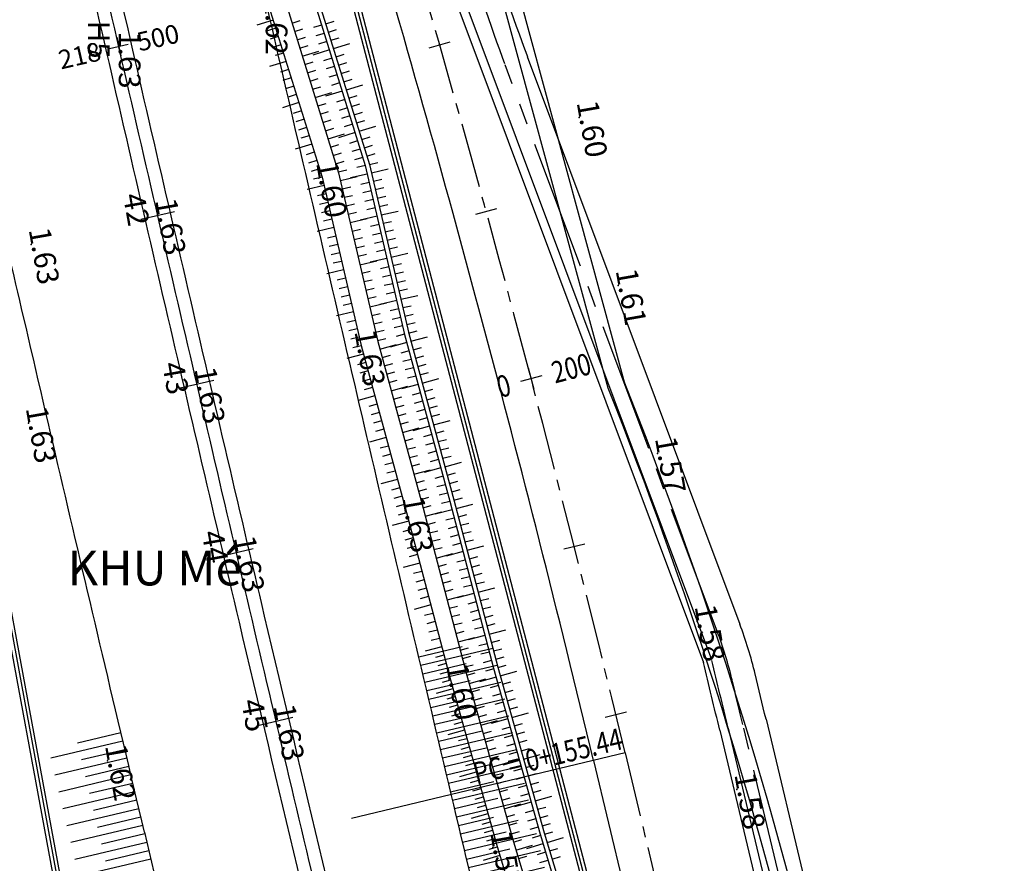
# Model space of a CAD drawing. Extents: x 596395 to 598451, y 2280825 to 2285622.
# Drawn here: x 597535 to 597649, y 2284270 to 2284367 of the extents above; entities that cross this region are included whole.
import ezdxf
from ezdxf.enums import TextEntityAlignment as Align

# ---------------------------------------------------------------- set-up
doc = ezdxf.new("R2010")
doc.units = 0
doc.header["$LTSCALE"] = 10
doc.header["$MEASUREMENT"] = 0
doc.linetypes.add('CENTER2', pattern=[1.125, 0.75, -0.125, 0.125, -0.125])
doc.layers.get('0').update_dxf_attribs({"linetype": 'CONTINUOUS'})
for name, color, linetype in [('00Cau', 7, 'CONTINUOUS'), ('BMUONG', 4, 'CONTINUOUS'), ('CAIMUONG', 7, 'CONTINUOUS'), ('DESC-DPC', 3, 'CONTINUOUS'), ('ELEV', 8, 'CONTINUOUS'), ('ELEV-DPC', 6, 'CONTINUOUS'), ('GHICHU', 2, 'CONTINUOUS'), ('P-DPC', 7, 'CONTINUOUS'), ('P-LBD', 7, 'CONTINUOUS'), ('RANHDOC', 6, 'CONTINUOUS'), ('STALBL-21-4', 7, 'CONTINUOUS'), ('STALBL-R1', 7, 'CONTINUOUS'), ('STAPTS-R1', 7, 'CONTINUOUS'), ('TALUY', 8, 'CONTINUOUS'), ('TIM-20-4', 1, 'CONTINUOUS'), ('TIMGOM', 5, 'CENTER2'), ('VAINHANH', 7, 'CONTINUOUS'), ('VV-R2', 6, 'CENTER2')]:
    doc.layers.add(name, color=color, linetype=linetype)
doc.styles.add('2MM', font='simplex.shx', dxfattribs={"width": 0.8, "height": 2.5})
doc.styles.add('GHICHU', font='VHARIALN.TTF', dxfattribs={"width": 0.7})
doc.styles.add('S6', font='SIMPLEX', dxfattribs={"height": 0.322917})

# ---------------------------------------------------------------- blocks, each defined once
blk = doc.blocks.new('dtl')
at = {"layer": 'TALUY'}
for p, q in [((0, 0), (0, -8.55)), ((1, 0), (1, -5.15))]:
    blk.add_line(p, q, dxfattribs=at)
blk = doc.blocks.new('POINT')
blk.add_point((0, 0))
at = {"layer": 'ELEV', "style": 'S6'}
blk.add_attdef('ELEV', text='', height=0.0833, dxfattribs=at).set_placement((0.0513, 0), align=Align.CENTER)
blk = doc.blocks.new('STALBL')
for p, q in [((0, 0.0424), (0, -0.0415)), ((0.0424, 0), (-0.0424, 0))]:
    blk.add_line(p, q)
blk.add_attdef('STAMAN', text='', height=0.0833).set_placement((-0.08, 0), align=Align.MIDDLE_RIGHT)
blk.add_attdef('STAPRE', text='', height=0.0833).set_placement((0.08, 0), align=Align.MIDDLE_LEFT)
blk = doc.blocks.new('STA_TIC')
blk.add_line((0, -0.04165), (0, 0.04165))

msp = doc.modelspace()

# ---------------------------------------------------------------- linework, layer by layer
at = {"layer": '00Cau'}
for points in [[(597577.21, 2284241.39, -0.000674), (597563.73, 2284298.23, -0.00075), (597554.62, 2284337.17, -0.000917), (597545.63, 2284376.14, -0.001083), (597536.81, 2284415.15, -0.00125), (597528.16, 2284454.2, -0.001417), (597519.73, 2284493.29, -0.001611), (597511.53, 2284532.43, -0.001611)], [(597574.27, 2284240.83, -0.00085), (597560.81, 2284297.54, -0.00075), (597551.7, 2284336.49, -0.000917), (597542.71, 2284375.48, -0.001083), (597533.88, 2284414.5, -0.00125), (597525.23, 2284453.56, -0.001417), (597516.79, 2284492.66, -0.001611), (597508.59, 2284531.82, -0.001611)]]:
    msp.add_lwpolyline(points, format="xyb", dxfattribs=at)
at = {"layer": 'BMUONG'}
for points in [[(597548.96, 2284446.65), (597554.92, 2284427.49), (597559.09, 2284407.99), (597565.14, 2284388.97), (597569.89, 2284369.56), (597575.85, 2284350.41), (597580.39, 2284330.86), (597585.61, 2284311.65), (597590.67, 2284292.35), (597596.03, 2284273.2), (597601.85, 2284253.95), (597606.64, 2284234.35), (597611.1, 2284214.87), (597615.8, 2284195.77), (597622.45, 2284176.72), (597625.25, 2284163.78), (597626.99, 2284157.02), (597628.73, 2284149.32)], [(597545.36, 2284445.77), (597551.34, 2284426.55), (597555.51, 2284407.04), (597561.57, 2284387.97), (597566.32, 2284368.57), (597572.27, 2284349.44), (597576.8, 2284329.96), (597582.03, 2284310.7), (597587.1, 2284291.38), (597592.47, 2284272.16), (597598.28, 2284252.97), (597603.04, 2284233.5), (597607.5, 2284214.02), (597612.25, 2284194.71), (597618.88, 2284175.72), (597621.65, 2284162.93), (597623.39, 2284156.16), (597625.13, 2284148.46)], [(597548.49, 2284446.5), (597554.44, 2284427.36), (597558.61, 2284407.86), (597564.66, 2284388.83), (597569.4, 2284369.42), (597575.36, 2284350.28), (597579.91, 2284330.74), (597585.12, 2284311.52), (597590.19, 2284292.22), (597595.55, 2284273.06), (597601.36, 2284253.82), (597606.15, 2284234.23), (597610.62, 2284214.76), (597615.32, 2284195.62), (597621.97, 2284176.59), (597624.77, 2284163.67), (597626.5, 2284156.91), (597628.24, 2284149.21)], [(597543.48, 2284445.18), (597549.43, 2284426.05), (597553.61, 2284406.53), (597559.68, 2284387.44), (597564.42, 2284368.04), (597570.37, 2284348.92), (597574.89, 2284329.47), (597580.13, 2284310.19), (597585.2, 2284290.86), (597590.58, 2284271.61), (597596.38, 2284252.45), (597601.12, 2284233.04), (597605.59, 2284213.56), (597610.36, 2284194.15), (597616.98, 2284175.18), (597619.74, 2284162.48), (597621.47, 2284155.7), (597623.21, 2284147.99)]]:
    msp.add_lwpolyline(points, dxfattribs=at)
at = {"layer": 'CAIMUONG'}
for p, q in [((597605.34, 2284325.1), (597586.72, 2284393.53)), ((597603.41, 2284324.57), (597584.79, 2284393))]:
    msp.add_line(p, q, dxfattribs=at)
for radius in [515.25, 513.25]:
    msp.add_arc((597126.76, 2284134.24), radius, 13.5324, 21.7676, dxfattribs=at)
at = {"layer": 'RANHDOC'}
for p, q in [((597606.5, 2284245.97), (597573.97, 2284370.24)), ((597606.89, 2284246.07), (597574.36, 2284370.32)), ((597546.06, 2284231.9), (597522.6, 2284358.43)), ((597546.44, 2284231.99), (597522.99, 2284358.52))]:
    msp.add_line(p, q, dxfattribs=at)
at = {"layer": 'STAPTS-R1', "ltscale": 2}
msp.add_line((597605.38, 2284282.44), (597573.77, 2284274.87), dxfattribs=at)
at = {"layer": 'TALUY'}
for p, q in [((597564.72, 2284367.08), (597562.81, 2284366.49)), ((597566.9, 2284366.71), (597567.85, 2284367.01)), ((597565.01, 2284366.13), (597564.06, 2284365.83)), ((597567.19, 2284365.76), (597568.15, 2284366.06)), ((597570.31, 2284366.5), (597569.36, 2284366.2)), ((597570.79, 2284366.65), (597571.75, 2284366.94)), ((597571.09, 2284365.69), (597572.04, 2284365.99)), ((597565.31, 2284365.17), (597564.36, 2284364.88)), ((597567.49, 2284364.81), (597568.44, 2284365.1)), ((597570.61, 2284365.54), (597569.66, 2284365.25)), ((597571.39, 2284364.74), (597572.34, 2284365.03)), ((597565.61, 2284364.22), (597564.65, 2284363.92)), ((597567.79, 2284363.85), (597568.74, 2284364.15)), ((597571.21, 2284363.63), (597569.3, 2284363.04)), ((597570.91, 2284364.59), (597569.95, 2284364.29)), ((597571.68, 2284363.78), (597573.59, 2284364.38)), ((597565.91, 2284363.27), (597564.95, 2284362.97)), ((597568.08, 2284362.9), (597569.99, 2284363.49)), ((597571.5, 2284362.68), (597570.55, 2284362.38)), ((597571.98, 2284362.83), (597572.93, 2284363.12)), ((597566.2, 2284362.31), (597564.29, 2284361.72)), ((597566.5, 2284361.36), (597565.55, 2284361.06)), ((597568.38, 2284361.94), (597569.34, 2284362.24)), ((597568.68, 2284360.99), (597569.63, 2284361.28)), ((597571.8, 2284361.72), (597570.85, 2284361.43)), ((597572.28, 2284361.87), (597573.23, 2284362.17)), ((597566.8, 2284360.4), (597565.84, 2284360.1)), ((597568.98, 2284360.03), (597569.93, 2284360.33)), ((597572.1, 2284360.77), (597571.14, 2284360.47)), ((597572.57, 2284360.92), (597573.53, 2284361.21)), ((597572.87, 2284359.96), (597573.83, 2284360.26)), ((597567.09, 2284359.45), (597566.14, 2284359.15)), ((597569.27, 2284359.08), (597570.23, 2284359.37)), ((597572.39, 2284359.81), (597571.44, 2284359.52)), ((597573.17, 2284359.01), (597575.08, 2284359.6)), ((597567.39, 2284358.49), (597566.44, 2284358.19)), ((597569.57, 2284358.12), (597571.48, 2284358.72)), ((597572.69, 2284358.86), (597570.78, 2284358.27)), ((597572.99, 2284357.9), (597572.03, 2284357.61)), ((597573.47, 2284358.05), (597574.42, 2284358.35)), ((597567.69, 2284357.54), (597565.78, 2284356.94)), ((597569.87, 2284357.17), (597570.82, 2284357.46)), ((597573.29, 2284356.95), (597572.33, 2284356.65)), ((597573.76, 2284357.1), (597574.72, 2284357.4)), ((597567.99, 2284356.58), (597567.03, 2284356.28)), ((597568.28, 2284355.63), (597567.33, 2284355.33)), ((597570.16, 2284356.21), (597571.12, 2284356.51)), ((597573.58, 2284356), (597572.63, 2284355.7)), ((597574.06, 2284356.14), (597575.02, 2284356.44)), ((597568.58, 2284354.67), (597567.63, 2284354.37)), ((597570.46, 2284355.26), (597571.42, 2284355.55)), ((597570.76, 2284354.3), (597571.71, 2284354.6)), ((597573.88, 2284355.04), (597572.93, 2284354.74)), ((597574.36, 2284355.19), (597575.31, 2284355.49)), ((597574.65, 2284354.23), (597576.56, 2284354.83)), ((597568.88, 2284353.72), (597567.92, 2284353.42)), ((597571.06, 2284353.35), (597572.97, 2284353.94)), ((597574.18, 2284354.09), (597572.27, 2284353.49)), ((597574.95, 2284353.28), (597575.91, 2284353.58)), ((597569.17, 2284352.76), (597567.26, 2284352.17)), ((597571.35, 2284352.39), (597572.31, 2284352.69)), ((597574.47, 2284353.13), (597573.52, 2284352.83)), ((597574.77, 2284352.18), (597573.82, 2284351.88)), ((597575.25, 2284352.32), (597576.2, 2284352.62)), ((597569.47, 2284351.81), (597568.52, 2284351.51)), ((597571.65, 2284351.44), (597572.6, 2284351.73)), ((597575.07, 2284351.22), (597574.11, 2284350.92)), ((597575.55, 2284351.37), (597576.5, 2284351.67)), ((597569.77, 2284350.85), (597568.81, 2284350.56)), ((597570.07, 2284349.9), (597569.11, 2284349.6)), ((597571.95, 2284350.48), (597572.9, 2284350.78)), ((597575.37, 2284350.27), (597574.39, 2284350.04)), ((597575.84, 2284350.41), (597576.82, 2284350.64)), ((597576.07, 2284349.44), (597578.02, 2284349.89)), ((597570.36, 2284348.94), (597569.39, 2284348.71)), ((597572.24, 2284349.53), (597573.22, 2284349.76)), ((597572.48, 2284348.56), (597574.43, 2284349.01)), ((597575.59, 2284349.29), (597573.64, 2284348.84)), ((597570.59, 2284347.97), (597568.64, 2284347.52)), ((597572.7, 2284347.58), (597573.68, 2284347.81)), ((597575.82, 2284348.32), (597574.84, 2284348.09)), ((597576.3, 2284348.47), (597577.27, 2284348.69)), ((597576.52, 2284347.49), (597577.5, 2284347.72)), ((597570.82, 2284347), (597569.84, 2284346.77)), ((597572.93, 2284346.61), (597573.9, 2284346.83)), ((597576.04, 2284347.34), (597575.07, 2284347.12)), ((597576.75, 2284346.52), (597577.72, 2284346.75)), ((597571.04, 2284346.02), (597570.07, 2284345.79)), ((597573.16, 2284345.63), (597574.13, 2284345.86)), ((597576.27, 2284346.37), (597575.3, 2284346.14)), ((597576.5, 2284345.4), (597575.52, 2284345.17)), ((597576.98, 2284345.54), (597577.95, 2284345.77)), ((597571.27, 2284345.05), (597570.3, 2284344.82)), ((597573.38, 2284344.66), (597574.36, 2284344.89)), ((597576.72, 2284344.42), (597574.78, 2284343.97)), ((597577.2, 2284344.57), (597579.15, 2284345.02)), ((597571.72, 2284343.1), (597569.78, 2284342.65)), ((597571.5, 2284344.07), (597570.52, 2284343.85)), ((597573.61, 2284343.69), (597575.56, 2284344.14)), ((597576.95, 2284343.45), (597575.98, 2284343.22)), ((597577.43, 2284343.6), (597578.4, 2284343.82)), ((597571.95, 2284342.13), (597570.98, 2284341.9)), ((597573.84, 2284342.71), (597574.81, 2284342.94)), ((597574.06, 2284341.74), (597575.04, 2284341.96)), ((597577.18, 2284342.47), (597576.2, 2284342.25)), ((597577.66, 2284342.62), (597578.63, 2284342.85)), ((597572.18, 2284341.15), (597571.2, 2284340.92)), ((597574.29, 2284340.76), (597575.26, 2284340.99)), ((597577.4, 2284341.5), (597576.43, 2284341.27)), ((597577.88, 2284341.65), (597578.86, 2284341.88)), ((597578.11, 2284340.67), (597579.08, 2284340.9)), ((597572.4, 2284340.18), (597571.43, 2284339.95)), ((597574.52, 2284339.79), (597575.49, 2284340.02)), ((597577.63, 2284340.53), (597576.66, 2284340.3)), ((597578.34, 2284339.7), (597580.28, 2284340.15)), ((597572.63, 2284339.2), (597571.66, 2284338.98)), ((597574.74, 2284338.82), (597576.69, 2284339.27)), ((597577.86, 2284339.55), (597575.91, 2284339.1)), ((597578.08, 2284338.58), (597577.11, 2284338.35)), ((597578.56, 2284338.73), (597579.54, 2284338.95)), ((597572.86, 2284338.23), (597570.91, 2284337.78)), ((597574.97, 2284337.84), (597575.94, 2284338.07)), ((597578.31, 2284337.6), (597577.34, 2284337.38)), ((597578.79, 2284337.75), (597579.76, 2284337.98)), ((597573.08, 2284337.26), (597572.11, 2284337.03)), ((597573.31, 2284336.28), (597572.34, 2284336.05)), ((597575.2, 2284336.87), (597576.17, 2284337.09)), ((597578.54, 2284336.63), (597577.56, 2284336.4)), ((597579.01, 2284336.78), (597579.99, 2284337.01)), ((597573.54, 2284335.31), (597572.56, 2284335.08)), ((597575.42, 2284335.89), (597576.4, 2284336.12)), ((597575.65, 2284334.92), (597576.62, 2284335.15)), ((597578.76, 2284335.66), (597577.79, 2284335.43)), ((597579.24, 2284335.8), (597580.22, 2284336.03)), ((597579.47, 2284334.83), (597581.42, 2284335.28)), ((597573.76, 2284334.33), (597572.79, 2284334.11)), ((597575.88, 2284333.95), (597577.82, 2284334.4)), ((597578.99, 2284334.68), (597577.04, 2284334.23)), ((597579.69, 2284333.86), (597580.67, 2284334.08)), ((597573.99, 2284333.36), (597572.04, 2284332.91)), ((597576.1, 2284332.97), (597577.08, 2284333.2)), ((597579.22, 2284333.71), (597578.24, 2284333.48)), ((597579.92, 2284332.88), (597580.9, 2284333.11)), ((597574.22, 2284332.38), (597573.24, 2284332.16)), ((597576.33, 2284332), (597577.3, 2284332.22)), ((597579.44, 2284332.73), (597578.47, 2284332.51)), ((597579.67, 2284331.76), (597578.69, 2284331.53)), ((597580.15, 2284331.91), (597581.12, 2284332.14)), ((597574.44, 2284331.41), (597573.47, 2284331.18)), ((597576.55, 2284331.02), (597577.53, 2284331.25)), ((597579.9, 2284330.79), (597578.93, 2284330.53)), ((597580.37, 2284330.93), (597581.34, 2284331.19)), ((597574.67, 2284330.44), (597573.69, 2284330.21)), ((597574.9, 2284329.46), (597573.93, 2284329.2)), ((597576.78, 2284330.05), (597577.75, 2284330.31)), ((597577.04, 2284329.08), (597578.97, 2284329.61)), ((597580.16, 2284329.82), (597578.23, 2284329.3)), ((597580.63, 2284329.97), (597582.56, 2284330.49)), ((597575.16, 2284328.5), (597573.23, 2284327.97)), ((597577.3, 2284328.12), (597578.27, 2284328.38)), ((597580.42, 2284328.86), (597579.45, 2284328.59)), ((597580.9, 2284329), (597581.86, 2284329.27)), ((597581.16, 2284328.04), (597582.12, 2284328.3)), ((597575.42, 2284327.53), (597574.45, 2284327.27)), ((597577.56, 2284327.15), (597578.53, 2284327.42)), ((597580.68, 2284327.89), (597579.71, 2284327.63)), ((597581.42, 2284327.07), (597582.38, 2284327.34)), ((597575.68, 2284326.57), (597574.72, 2284326.31)), ((597577.83, 2284326.19), (597578.79, 2284326.45)), ((597580.94, 2284326.92), (597579.98, 2284326.66)), ((597581.68, 2284326.11), (597582.65, 2284326.37)), ((597575.94, 2284325.6), (597574.98, 2284325.34)), ((597578.09, 2284325.22), (597579.05, 2284325.49)), ((597581.47, 2284324.99), (597579.54, 2284324.47)), ((597581.2, 2284325.96), (597580.24, 2284325.7)), ((597581.94, 2284325.14), (597583.87, 2284325.67)), ((597576.21, 2284324.64), (597575.24, 2284324.38)), ((597578.35, 2284324.26), (597580.28, 2284324.78)), ((597581.73, 2284324.03), (597580.76, 2284323.77)), ((597582.21, 2284324.18), (597583.17, 2284324.44)), ((597576.47, 2284323.67), (597574.54, 2284323.15)), ((597576.73, 2284322.71), (597575.76, 2284322.45)), ((597578.61, 2284323.29), (597579.58, 2284323.56)), ((597578.87, 2284322.33), (597579.84, 2284322.59)), ((597581.99, 2284323.06), (597581.02, 2284322.8)), ((597582.47, 2284323.21), (597583.43, 2284323.48)), ((597576.99, 2284321.74), (597576.03, 2284321.48)), ((597579.14, 2284321.36), (597580.1, 2284321.63)), ((597582.25, 2284322.1), (597581.29, 2284321.84)), ((597582.73, 2284322.25), (597583.69, 2284322.51)), ((597582.99, 2284321.28), (597583.96, 2284321.55)), ((597577.25, 2284320.78), (597576.29, 2284320.52)), ((597579.4, 2284320.4), (597580.36, 2284320.66)), ((597582.51, 2284321.13), (597581.55, 2284320.87)), ((597583.25, 2284320.32), (597585.18, 2284320.84)), ((597577.52, 2284319.81), (597576.55, 2284319.55)), ((597579.66, 2284319.43), (597581.59, 2284319.96)), ((597582.78, 2284320.17), (597580.85, 2284319.65)), ((597583.04, 2284319.2), (597582.07, 2284318.94)), ((597583.52, 2284319.35), (597584.48, 2284319.62)), ((597577.78, 2284318.85), (597575.85, 2284318.32)), ((597579.92, 2284318.47), (597580.89, 2284318.73)), ((597583.3, 2284318.24), (597582.33, 2284317.98)), ((597583.78, 2284318.39), (597584.74, 2284318.65)), ((597578.04, 2284317.88), (597577.07, 2284317.62)), ((597578.3, 2284316.92), (597577.34, 2284316.66)), ((597580.18, 2284317.5), (597581.15, 2284317.76)), ((597583.56, 2284317.27), (597582.6, 2284317.01)), ((597584.04, 2284317.42), (597585, 2284317.68)), ((597578.56, 2284315.95), (597577.6, 2284315.69)), ((597580.45, 2284316.54), (597581.41, 2284316.8)), ((597580.71, 2284315.57), (597581.67, 2284315.83)), ((597583.82, 2284316.31), (597582.86, 2284316.05)), ((597584.3, 2284316.46), (597585.27, 2284316.72)), ((597584.56, 2284315.49), (597586.49, 2284316.02)), ((597578.83, 2284314.99), (597577.86, 2284314.73)), ((597580.97, 2284314.61), (597582.9, 2284315.13)), ((597584.09, 2284315.34), (597582.16, 2284314.82)), ((597584.83, 2284314.53), (597585.79, 2284314.79)), ((597579.09, 2284314.02), (597577.16, 2284313.5)), ((597581.23, 2284313.64), (597582.2, 2284313.9)), ((597584.35, 2284314.38), (597583.38, 2284314.12)), ((597585.09, 2284313.56), (597586.05, 2284313.82)), ((597579.35, 2284313.06), (597578.38, 2284312.79)), ((597581.49, 2284312.68), (597582.46, 2284312.94)), ((597584.61, 2284313.41), (597583.64, 2284313.15)), ((597584.87, 2284312.45), (597583.91, 2284312.19)), ((597585.35, 2284312.6), (597586.31, 2284312.86)), ((597579.61, 2284312.09), (597578.65, 2284311.83)), ((597581.76, 2284311.71), (597582.72, 2284311.97)), ((597585.13, 2284311.48), (597584.17, 2284311.23)), ((597585.61, 2284311.63), (597586.58, 2284311.89)), ((597579.87, 2284311.13), (597578.91, 2284310.86)), ((597580.14, 2284310.16), (597579.17, 2284309.91)), ((597582.02, 2284310.75), (597582.98, 2284311)), ((597582.27, 2284309.78), (597584.21, 2284310.29)), ((597585.39, 2284310.52), (597583.45, 2284310.01)), ((597585.86, 2284310.67), (597587.8, 2284311.17)), ((597580.39, 2284309.19), (597578.45, 2284308.69)), ((597582.53, 2284308.81), (597583.49, 2284309.07)), ((597585.64, 2284309.55), (597584.67, 2284309.3)), ((597586.12, 2284309.7), (597587.09, 2284309.95)), ((597586.37, 2284308.73), (597587.34, 2284308.98)), ((597580.64, 2284308.23), (597579.68, 2284307.97)), ((597582.78, 2284307.85), (597583.75, 2284308.1)), ((597585.89, 2284308.58), (597584.93, 2284308.33)), ((597586.63, 2284307.76), (597587.59, 2284308.02)), ((597580.9, 2284307.26), (597579.93, 2284307.01)), ((597583.03, 2284306.88), (597584, 2284307.13)), ((597586.15, 2284307.61), (597585.18, 2284307.36)), ((597586.88, 2284306.8), (597587.85, 2284307.05)), ((597581.15, 2284306.29), (597580.18, 2284306.04)), ((597583.29, 2284305.91), (597584.25, 2284306.16)), ((597586.66, 2284305.68), (597584.72, 2284305.17)), ((597586.4, 2284306.65), (597585.43, 2284306.39)), ((597587.13, 2284305.83), (597589.07, 2284306.34)), ((597581.4, 2284305.33), (597580.44, 2284305.07)), ((597583.54, 2284304.94), (597585.47, 2284305.45)), ((597586.91, 2284304.71), (597585.94, 2284304.46)), ((597587.39, 2284304.86), (597588.35, 2284305.12)), ((597581.66, 2284304.36), (597579.72, 2284303.85)), ((597581.91, 2284303.39), (597580.94, 2284303.14)), ((597583.79, 2284303.98), (597584.76, 2284304.23)), ((597584.05, 2284303.01), (597585.01, 2284303.26)), ((597587.16, 2284303.75), (597586.2, 2284303.49)), ((597587.64, 2284303.89), (597588.61, 2284304.15)), ((597582.16, 2284302.42), (597581.2, 2284302.17)), ((597584.3, 2284302.04), (597585.27, 2284302.3)), ((597587.42, 2284302.78), (597586.45, 2284302.52)), ((597587.89, 2284302.93), (597588.86, 2284303.18)), ((597588.15, 2284301.96), (597589.12, 2284302.21)), ((597582.42, 2284301.46), (597581.45, 2284301.2)), ((597584.55, 2284301.07), (597585.52, 2284301.33)), ((597587.67, 2284301.81), (597586.7, 2284301.56)), ((597588.4, 2284300.99), (597590.34, 2284301.5)), ((597582.67, 2284300.49), (597581.7, 2284300.24)), ((597584.81, 2284300.11), (597586.74, 2284300.61)), ((597587.92, 2284300.84), (597585.99, 2284300.34)), ((597588.18, 2284299.88), (597587.21, 2284299.62)), ((597588.66, 2284300.02), (597589.62, 2284300.28)), ((597582.93, 2284299.52), (597580.99, 2284299.01)), ((597585.06, 2284299.14), (597586.03, 2284299.39)), ((597588.43, 2284298.91), (597587.46, 2284298.66)), ((597588.91, 2284299.06), (597589.88, 2284299.31)), ((597583.18, 2284298.55), (597582.21, 2284298.3)), ((597583.43, 2284297.59), (597582.47, 2284297.33)), ((597585.32, 2284298.17), (597586.28, 2284298.43)), ((597588.68, 2284297.94), (597587.72, 2284297.69)), ((597589.16, 2284298.09), (597590.13, 2284298.34)), ((597583.69, 2284296.62), (597582.72, 2284296.37)), ((597585.57, 2284297.21), (597586.54, 2284297.46)), ((597585.82, 2284296.24), (597586.79, 2284296.49)), ((597588.94, 2284296.97), (597587.97, 2284296.72)), ((597589.42, 2284297.12), (597590.38, 2284297.38)), ((597589.67, 2284296.16), (597591.6, 2284296.66)), ((597583.94, 2284295.65), (597582.97, 2284295.4)), ((597586.08, 2284295.27), (597588.01, 2284295.78)), ((597589.19, 2284296.01), (597587.26, 2284295.5)), ((597589.92, 2284295.19), (597590.89, 2284295.44)), ((597584.19, 2284294.69), (597582.26, 2284294.18)), ((597586.33, 2284294.3), (597587.3, 2284294.56)), ((597589.45, 2284295.04), (597588.48, 2284294.79)), ((597590.18, 2284294.22), (597591.14, 2284294.47)), ((597584.45, 2284293.72), (597583.48, 2284293.46)), ((597586.58, 2284293.34), (597587.55, 2284293.59)), ((597589.7, 2284294.07), (597588.73, 2284293.82)), ((597589.95, 2284293.11), (597588.99, 2284292.85)), ((597590.43, 2284293.25), (597591.4, 2284293.51)), ((597584.7, 2284292.75), (597583.73, 2284292.5)), ((597586.84, 2284292.37), (597587.81, 2284292.62)), ((597590.21, 2284292.14), (597589.25, 2284291.87)), ((597590.69, 2284292.29), (597591.65, 2284292.56)), ((597584.96, 2284291.78), (597583.99, 2284291.53)), ((597585.21, 2284290.82), (597584.25, 2284290.55)), ((597587.09, 2284291.4), (597588.05, 2284291.67)), ((597587.36, 2284290.44), (597589.29, 2284290.98)), ((597590.48, 2284291.18), (597588.55, 2284290.64)), ((597590.96, 2284291.32), (597592.88, 2284291.86)), ((597585.48, 2284289.85), (597583.55, 2284289.31)), ((597587.63, 2284289.48), (597588.59, 2284289.74)), ((597590.75, 2284290.21), (597589.78, 2284289.94)), ((597591.22, 2284290.36), (597592.19, 2284290.63)), ((597591.49, 2284289.4), (597592.46, 2284289.67)), ((597585.75, 2284288.89), (597584.79, 2284288.62)), ((597587.9, 2284288.51), (597588.86, 2284288.78)), ((597591.02, 2284289.25), (597590.05, 2284288.98)), ((597591.76, 2284288.43), (597592.73, 2284288.7)), ((597586.02, 2284287.93), (597585.05, 2284287.66)), ((597588.17, 2284287.55), (597589.13, 2284287.82)), ((597591.29, 2284288.29), (597590.32, 2284288.02)), ((597591.55, 2284287.32), (597590.59, 2284287.05)), ((597592.03, 2284287.47), (597593, 2284287.74)), ((597586.29, 2284286.96), (597585.32, 2284286.69)), ((597588.44, 2284286.59), (597589.4, 2284286.86)), ((597591.82, 2284286.36), (597589.9, 2284285.82)), ((597592.3, 2284286.51), (597594.23, 2284287.05)), ((597586.83, 2284285.04), (597584.9, 2284284.5)), ((597586.56, 2284286), (597585.59, 2284285.73)), ((597588.71, 2284285.62), (597590.63, 2284286.16)), ((597592.09, 2284285.4), (597591.13, 2284285.13)), ((597592.57, 2284285.55), (597593.53, 2284285.81)), ((597587.09, 2284284.07), (597586.13, 2284283.81)), ((597588.98, 2284284.66), (597589.94, 2284284.93)), ((597589.25, 2284283.7), (597590.21, 2284283.97)), ((597592.36, 2284284.43), (597591.4, 2284284.16)), ((597592.84, 2284284.58), (597593.8, 2284284.85)), ((597587.36, 2284283.11), (597586.4, 2284282.84)), ((597589.52, 2284282.73), (597590.48, 2284283)), ((597592.63, 2284283.47), (597591.67, 2284283.2)), ((597593.11, 2284283.62), (597594.07, 2284283.89)), ((597593.38, 2284282.66), (597594.34, 2284282.93)), ((597587.63, 2284282.15), (597586.67, 2284281.88)), ((597589.78, 2284281.77), (597590.75, 2284282.04)), ((597592.9, 2284282.51), (597591.94, 2284282.24)), ((597593.65, 2284281.69), (597595.57, 2284282.23)), ((597587.9, 2284281.19), (597586.94, 2284280.92)), ((597590.05, 2284280.81), (597591.98, 2284281.35)), ((597593.17, 2284281.54), (597591.24, 2284281.01)), ((597593.44, 2284280.58), (597592.48, 2284280.31)), ((597593.92, 2284280.73), (597594.88, 2284281)), ((597588.17, 2284280.22), (597586.25, 2284279.68)), ((597590.32, 2284279.85), (597591.29, 2284280.11)), ((597593.71, 2284279.62), (597592.75, 2284279.35)), ((597594.19, 2284279.77), (597595.15, 2284280.04)), ((597588.44, 2284279.26), (597587.48, 2284278.99)), ((597588.71, 2284278.3), (597587.75, 2284278.03)), ((597590.59, 2284278.88), (597591.56, 2284279.15)), ((597593.98, 2284278.66), (597593.02, 2284278.39)), ((597594.46, 2284278.8), (597595.42, 2284279.07)), ((597588.98, 2284277.33), (597588.02, 2284277.06)), ((597590.86, 2284277.92), (597591.83, 2284278.19)), ((597591.13, 2284276.96), (597592.09, 2284277.23)), ((597594.25, 2284277.69), (597593.29, 2284277.42)), ((597594.73, 2284277.84), (597595.69, 2284278.11)), ((597595, 2284276.88), (597596.92, 2284277.42)), ((597589.25, 2284276.37), (597588.29, 2284276.1)), ((597591.4, 2284275.99), (597593.33, 2284276.53)), ((597594.52, 2284276.73), (597592.59, 2284276.19)), ((597595.26, 2284275.92), (597596.23, 2284276.18)), ((597589.52, 2284275.41), (597587.59, 2284274.87)), ((597591.67, 2284275.03), (597592.63, 2284275.3)), ((597594.79, 2284275.77), (597593.82, 2284275.5)), ((597595.06, 2284274.8), (597594.09, 2284274.53)), ((597595.53, 2284274.95), (597596.5, 2284275.22)), ((597589.79, 2284274.44), (597588.83, 2284274.17)), ((597591.94, 2284274.07), (597592.9, 2284274.34)), ((597595.33, 2284273.84), (597594.36, 2284273.57)), ((597595.8, 2284273.99), (597596.77, 2284274.26)), ((597590.06, 2284273.48), (597589.09, 2284273.21)), ((597592.21, 2284273.1), (597593.17, 2284273.37)), ((597595.6, 2284272.88), (597594.64, 2284272.59)), ((597596.08, 2284273.03), (597597.03, 2284273.32)), ((597596.37, 2284272.07), (597598.28, 2284272.65)), ((597590.33, 2284272.52), (597589.36, 2284272.25)), ((597590.6, 2284271.56), (597589.64, 2284271.27)), ((597592.48, 2284272.14), (597593.44, 2284272.43)), ((597592.77, 2284271.18), (597594.68, 2284271.76)), ((597595.89, 2284271.92), (597593.97, 2284271.34)), ((597596.66, 2284271.11), (597597.61, 2284271.4)), ((597590.89, 2284270.6), (597588.97, 2284270.02)), ((597593.06, 2284270.23), (597594.01, 2284270.52)), ((597596.18, 2284270.96), (597595.22, 2284270.67)), ((597596.94, 2284270.16), (597597.9, 2284270.45)), ((597596.47, 2284270.01), (597595.51, 2284269.72))]:
    msp.add_line(p, q, dxfattribs=at)
at = {"layer": 'TIM-20-4'}
msp.add_lwpolyline([(597599.51, 2284142.28, -0.000056), (597590.13, 2284181.16, -0.00025), (597580.79, 2284220.06, -0.000417), (597571.49, 2284258.96, -0.000583), (597562.27, 2284297.88, -0.00075), (597553.16, 2284336.83, -0.000917), (597544.17, 2284375.81, -0.001083), (597535.34, 2284414.82, -0.00125), (597526.7, 2284453.88, -0.001417), (597518.26, 2284492.98, -0.001611), (597510.06, 2284532.13, -0.00175)], format="xyb", dxfattribs=at)
at = {"layer": 'TIMGOM', "ltscale": 2}
for p, q in [((597616.01, 2284296.51), (597591.51, 2284361.91)), ((597655.19, 2284134.56), (597618.99, 2284285.7))]:
    msp.add_line(p, q, dxfattribs=at)
for centre, radius, start, end in [((597778.8, 2284432.07), 200, 196.1979, 200.5381), ((597569.19, 2284278.97), 50, 13.6135, 20.5381), ((595660.36, 2283816.7), 2014, 13.46621, 13.61347)]:
    msp.add_arc(centre, radius, start, end, dxfattribs=at)
at = {"layer": 'VAINHANH'}
for p, q in [((597605.28, 2284249.06), (597517.99, 2284582.52)), ((597546.21, 2284235.44), (597483.16, 2284575.63)), ((597606.11, 2284245.88), (597521.52, 2284569.03)), ((597546.83, 2284232.09), (597485.42, 2284563.41)), ((597586.17, 2284368.31), (597614.43, 2284292.88)), ((597587.11, 2284368.66), (597615.37, 2284293.23)), ((597594.08, 2284362.87), (597618.64, 2284297.32)), ((597621.67, 2284286.34), (597648.65, 2284173.67)), ((597616.32, 2284285.06), (597626.1, 2284244.23)), ((597617.29, 2284285.29), (597627.07, 2284244.47)), ((597601.73, 2284281.57), (597621.09, 2284200.74))]:
    msp.add_line(p, q, dxfattribs=at)
for points in [[(597593.31, 2284243.98, -0.000205), (597588.76, 2284263.07, -0.000583), (597579.55, 2284301.95, -0.00075), (597570.45, 2284340.85, -0.000917), (597561.48, 2284379.76, -0.001083), (597552.66, 2284418.7, -0.00125), (597544.04, 2284457.67, -0.001417), (597535.62, 2284496.67, -0.001611), (597527.44, 2284535.71, -0.001611)], [(597549.84, 2284273.29, -0.000307), (597544.99, 2284293.81, -0.00075), (597535.87, 2284332.81, -0.000707), (597528.92, 2284362.91, -0.000707)], [(597549.84, 2284273.29, -0.000307), (597544.99, 2284293.81, -0.00075), (597535.87, 2284332.81, -0.000707), (597528.92, 2284362.91, -0.000707)]]:
    msp.add_lwpolyline(points, format="xyb", dxfattribs=at)
for centre, radius, start, end in [((595660.36, 2283816.7), 1996.25, 13.46621, 16.46046), ((599477.17, 2284727.11), 1996.25, 190.02478, 193.55935), ((597778.8, 2284432.07), 197.25, 196.1979, 200.5381), ((597571.82, 2284279.77), 50, 13.6183, 20.5381), ((595660.36, 2283816.7), 2012.25, 13.46621, 13.69539), ((595660.36, 2283816.7), 2011.25, 13.46621, 13.69539), ((595660.36, 2283816.7), 2016.75, 13.46621, 13.61832), ((602853.04, 2285529.73), 5450.01, 193.32881, 193.73099)]:
    msp.add_arc(centre, radius, start, end, dxfattribs=at)
at = {"layer": 'VV-R2', "color": 3}
msp.add_line((597605.38, 2284282.44), (597641.58, 2284131.27), dxfattribs=at)
msp.add_arc((595660.36, 2283816.7), 2000, 13.46621, 16.46046, dxfattribs=at)

# ---------------------------------------------------------------- block references
at = {"layer": '00Cau'}
for p, rotation in [((597581.77, 2284292.55), 103.2892968137037), ((597581.77, 2284292.55), 103.2892968137037), ((597582.23, 2284290.6), 103.2959885427442), ((597582.23, 2284290.6), 103.2959885427442), ((597582.69, 2284288.65), 103.3026802717847), ((597582.69, 2284288.65), 103.3026802717847), ((597583.15, 2284286.71), 103.3093720008252), ((597583.15, 2284286.71), 103.3093720008252), ((597583.61, 2284284.76), 103.3160637298656), ((597583.61, 2284284.76), 103.3160637298656), ((597584.07, 2284282.81), 103.3227554589062), ((597584.07, 2284282.81), 103.3227554589062), ((597584.53, 2284280.87), 103.3294471879466), ((597584.53, 2284280.87), 103.3294471879466), ((597584.99, 2284278.92), 103.3361389169871), ((597584.99, 2284278.92), 103.3361389169871), ((597585.45, 2284276.98), 103.3428306460275), ((597585.45, 2284276.98), 103.3428306460275), ((597585.91, 2284275.03), 103.349522375068), ((597585.91, 2284275.03), 103.349522375068), ((597586.84, 2284271.14), 103.3361389169871), ((597587.3, 2284269.19), 103.3428306460275), ((597587.76, 2284267.25), 103.349522375068)]:
    msp.add_blockref('dtl', p, dxfattribs=dict(at, rotation=rotation))
for p, yscale, rotation in [((597547.36, 2284283.78), -1, 103.2913913796153), ((597547.36, 2284283.78), -1, 103.2913913796153), ((597547.82, 2284281.83), -1, 103.2980686812902), ((597547.82, 2284281.83), -1, 103.2980686812902), ((597548.28, 2284279.88), -1, 103.3047459829651), ((597548.28, 2284279.88), -1, 103.3047459829651), ((597548.74, 2284277.94), -1, 103.3114232846399), ((597548.74, 2284277.94), -1, 103.3114232846399), ((597549.2, 2284275.99), -1, 103.3181005863148), ((597549.2, 2284275.99), -1, 103.3181005863148), ((597549.66, 2284274.04), -1, 103.3247778879897), ((597549.66, 2284274.04), -1, 103.3247778879897), ((597586.38, 2284273.08), 0.8, 103.3562141041085), ((597586.38, 2284273.08), 0.8, 103.3562141041085), ((597550.13, 2284272.1), -1, 103.3314551896645), ((597550.13, 2284272.1), -1, 103.3314551896645), ((597550.59, 2284270.15), -1, 103.3381324913393), ((597550.59, 2284270.15), -1, 103.3381324913393)]:
    msp.add_blockref('dtl', p, dxfattribs=dict(at, yscale=yscale, rotation=rotation))
at = {"layer": 'P-DPC'}
ref = msp.add_blockref('POINT', (597546.88, 2284364.01), dxfattribs=dict(at, xscale=30, yscale=30, zscale=30, rotation=270))
ref.add_attrib('ELEV', '1.63', dxfattribs={"layer": 'ELEV-DPC', "height": 2.5, "rotation": 270, "style": 'S6'}).set_placement((597546.88, 2284362.47), align=Align.CENTER)
ref.add_attrib('DESC', 'H5', (597543.31, 2284367), dxfattribs={"layer": 'DESC-DPC', "height": 2.5, "rotation": 270, "style": 'S6'})
ref = msp.add_blockref('POINT', (597551.37, 2284344.52), dxfattribs=dict(at, xscale=30, yscale=30, zscale=30, rotation=280))
ref.add_attrib('ELEV', '1.63', dxfattribs={"layer": 'ELEV-DPC', "height": 2.5, "rotation": 280, "style": 'S6'}).set_placement((597551.64, 2284343.01), align=Align.CENTER)
ref.add_attrib('DESC', '42', (597547.35, 2284346.85), dxfattribs={"layer": 'DESC-DPC', "height": 2.5, "rotation": 280, "style": 'S6'})
ref = msp.add_blockref('POINT', (597555.9, 2284325.04), dxfattribs=dict(at, xscale=30, yscale=30, zscale=30, rotation=280))
ref.add_attrib('ELEV', '1.63', dxfattribs={"layer": 'ELEV-DPC', "height": 2.5, "rotation": 280, "style": 'S6'}).set_placement((597556.17, 2284323.53), align=Align.CENTER)
ref.add_attrib('DESC', '43', (597551.88, 2284327.37), dxfattribs={"layer": 'DESC-DPC', "height": 2.5, "rotation": 280, "style": 'S6'})
ref = msp.add_blockref('POINT', (597560.46, 2284305.57), dxfattribs=dict(at, xscale=30, yscale=30, zscale=30, rotation=280))
ref.add_attrib('ELEV', '1.63', dxfattribs={"layer": 'ELEV-DPC', "height": 2.5, "rotation": 280, "style": 'S6'}).set_placement((597560.73, 2284304.05), align=Align.CENTER)
ref.add_attrib('DESC', '44', (597556.44, 2284307.9), dxfattribs={"layer": 'DESC-DPC', "height": 2.5, "rotation": 280, "style": 'S6'})
ref = msp.add_blockref('POINT', (597565.05, 2284286.1), dxfattribs=dict(at, xscale=30, yscale=30, zscale=30, rotation=280))
ref.add_attrib('ELEV', '1.63', dxfattribs={"layer": 'ELEV-DPC', "height": 2.5, "rotation": 280, "style": 'S6'}).set_placement((597565.32, 2284284.59), align=Align.CENTER)
ref.add_attrib('DESC', '45', (597561.02, 2284288.43), dxfattribs={"layer": 'DESC-DPC', "height": 2.5, "rotation": 280, "style": 'S6'})
at = {"layer": 'P-LBD'}
ref = msp.add_blockref('POINT', (597563.86, 2284367.91), dxfattribs=dict(at, xscale=30, yscale=30, zscale=30, rotation=270))
ref.add_attrib('ELEV', '1.62', dxfattribs={"layer": 'ELEV', "height": 2.5, "rotation": 270, "style": 'S6'}).set_placement((597563.86, 2284366.37), align=Align.CENTER)
ref = msp.add_blockref('POINT', (597600.08, 2284355.81), dxfattribs=dict(at, xscale=30, yscale=30, zscale=30, rotation=280))
ref.add_attrib('ELEV', '1.60', dxfattribs={"layer": 'ELEV', "height": 2.5, "rotation": 280, "style": 'S6'}).set_placement((597600.35, 2284354.29), align=Align.CENTER)
ref = msp.add_blockref('POINT', (597569.98, 2284348.83), dxfattribs=dict(at, xscale=30, yscale=30, zscale=30, rotation=280))
ref.add_attrib('ELEV', '1.60', dxfattribs={"layer": 'ELEV', "height": 2.5, "rotation": 280, "style": 'S6'}).set_placement((597570.25, 2284347.32), align=Align.CENTER)
ref = msp.add_blockref('POINT', (597536.76, 2284341.14), dxfattribs=dict(at, xscale=30, yscale=30, zscale=30, rotation=280))
ref.add_attrib('ELEV', '1.63', dxfattribs={"layer": 'ELEV', "height": 2.5, "rotation": 280, "style": 'S6'}).set_placement((597537.03, 2284339.62), align=Align.CENTER)
ref = msp.add_blockref('POINT', (597604.59, 2284336.41), dxfattribs=dict(at, xscale=30, yscale=30, zscale=30, rotation=280))
ref.add_attrib('ELEV', '1.61', dxfattribs={"layer": 'ELEV', "height": 2.5, "rotation": 280, "style": 'S6'}).set_placement((597604.86, 2284334.89), align=Align.CENTER)
ref = msp.add_blockref('POINT', (597574.41, 2284329.36), dxfattribs=dict(at, xscale=30, yscale=30, zscale=30, rotation=280))
ref.add_attrib('ELEV', '1.63', dxfattribs={"layer": 'ELEV', "height": 2.5, "rotation": 280, "style": 'S6'}).set_placement((597574.67, 2284327.85), align=Align.CENTER)
ref = msp.add_blockref('POINT', (597536.43, 2284320.5), dxfattribs=dict(at, xscale=30, yscale=30, zscale=30, rotation=280))
ref.add_attrib('ELEV', '1.63', dxfattribs={"layer": 'ELEV', "height": 2.5, "rotation": 280, "style": 'S6'}).set_placement((597536.69, 2284318.98), align=Align.CENTER)
ref = msp.add_blockref('POINT', (597609.14, 2284317.01), dxfattribs=dict(at, xscale=30, yscale=30, zscale=30, rotation=280))
ref.add_attrib('ELEV', '1.57', dxfattribs={"layer": 'ELEV', "height": 2.5, "rotation": 280, "style": 'S6'}).set_placement((597609.4, 2284315.49), align=Align.CENTER)
ref = msp.add_blockref('POINT', (597579.93, 2284310.14), dxfattribs=dict(at, xscale=30, yscale=30, zscale=30, rotation=280))
ref.add_attrib('ELEV', '1.63', dxfattribs={"layer": 'ELEV', "height": 2.5, "rotation": 280, "style": 'S6'}).set_placement((597580.2, 2284308.63), align=Align.CENTER)
ref = msp.add_blockref('POINT', (597613.71, 2284297.6), dxfattribs=dict(at, xscale=30, yscale=30, zscale=30, rotation=280))
ref.add_attrib('ELEV', '1.58', dxfattribs={"layer": 'ELEV', "height": 2.5, "rotation": 280, "style": 'S6'}).set_placement((597613.98, 2284296.09), align=Align.CENTER)
ref = msp.add_blockref('POINT', (597585, 2284290.82), dxfattribs=dict(at, xscale=30, yscale=30, zscale=30, rotation=280))
ref.add_attrib('ELEV', '1.60', dxfattribs={"layer": 'ELEV', "height": 2.5, "rotation": 280, "style": 'S6'}).set_placement((597585.27, 2284289.3), align=Align.CENTER)
ref = msp.add_blockref('POINT', (597545.59, 2284281.5), dxfattribs=dict(at, xscale=30, yscale=30, zscale=30, rotation=280))
ref.add_attrib('ELEV', '1.62', dxfattribs={"layer": 'ELEV', "height": 2.5, "rotation": 280, "style": 'S6'}).set_placement((597545.85, 2284279.99), align=Align.CENTER)
ref = msp.add_blockref('POINT', (597618.31, 2284278.2), dxfattribs=dict(at, xscale=30, yscale=30, zscale=30, rotation=280))
ref.add_attrib('ELEV', '1.58', dxfattribs={"layer": 'ELEV', "height": 2.5, "rotation": 280, "style": 'S6'}).set_placement((597618.58, 2284276.68), align=Align.CENTER)
ref = msp.add_blockref('POINT', (597590.09, 2284271.5), dxfattribs=dict(at, xscale=30, yscale=30, zscale=30, rotation=280))
ref.add_attrib('ELEV', '1.57', dxfattribs={"layer": 'ELEV', "height": 2.5, "rotation": 280, "style": 'S6'}).set_placement((597590.36, 2284269.98), align=Align.CENTER)
at = {"layer": 'STALBL-21-4'}
ref = msp.add_blockref('STALBL', (597546.88, 2284364.01), dxfattribs=dict(at, xscale=26, yscale=26, zscale=26, rotation=12.93940831352729))
ref.add_attrib('STAMAN', '218', dxfattribs={"height": 2.166, "rotation": 12.9394, "style": '2MM'}).set_placement((597544.99, 2284362.47), align=Align.RIGHT)
ref.add_attrib('STAPRE', '500', (597549.25, 2284363.44), dxfattribs={"height": 2.166, "rotation": 12.9394, "style": '2MM'})
at = {"layer": 'STALBL-21-4', "xscale": 48.01920768307323, "yscale": 48.01920768307323, "zscale": 48.01920768307323}
for p, rotation in [((597551.37, 2284344.52), 283.0434454475387), ((597555.9, 2284325.04), 283.1379332849645), ((597560.46, 2284305.57), 283.2228718258049), ((597565.05, 2284286.1), 283.2982610700597)]:
    msp.add_blockref('STA_TIC', p, dxfattribs=dict(at, rotation=rotation))
at = {"layer": 'STALBL-R1', "ltscale": 2, "xscale": 30.01200480192077, "yscale": 30.01200480192077, "zscale": 30.01200480192077}
for p, rotation in [((597583.96, 2284364.23), 285.888629583047), ((597589.34, 2284344.97), 285.3156717879162), ((597599.51, 2284306.29), 284.1697561976545), ((597604.31, 2284286.87), 283.5967984025236)]:
    msp.add_blockref('STA_TIC', p, dxfattribs=dict(at, rotation=rotation))
at = {"layer": 'STALBL-R1', "ltscale": 2}
ref = msp.add_blockref('STALBL', (597594.52, 2284325.66), dxfattribs=dict(at, xscale=30.01200480192077, yscale=30.01200480192077, zscale=30.01200480192077, rotation=14.74271399278532))
ref.add_attrib('STAMAN', '0', dxfattribs={"ltscale": 2, "height": 2.5, "rotation": 14.7427, "style": '2MM', "width": 0.8}).set_placement((597592.4, 2284323.8), align=Align.RIGHT)
ref.add_attrib('STAPRE', '200', (597597.28, 2284325.09), dxfattribs={"ltscale": 2, "height": 2.5, "rotation": 14.7427, "style": '2MM', "width": 0.8})

# ---------------------------------------------------------------- texts
at = {"layer": 'GHICHU', "style": 'GHICHU'}
msp.add_text('KHU Mé', height=4, dxfattribs=at).set_placement((597540.97, 2284301.78))
at = {"layer": 'STAPTS-R1', "ltscale": 2, "style": '2MM', "width": 0.8}
msp.add_text('PC = 0+155.44', height=2.5, rotation=13.4662, dxfattribs=at).set_placement((597605.45, 2284282.14), align=Align.BOTTOM_RIGHT)

doc.saveas('drawing.dxf')
